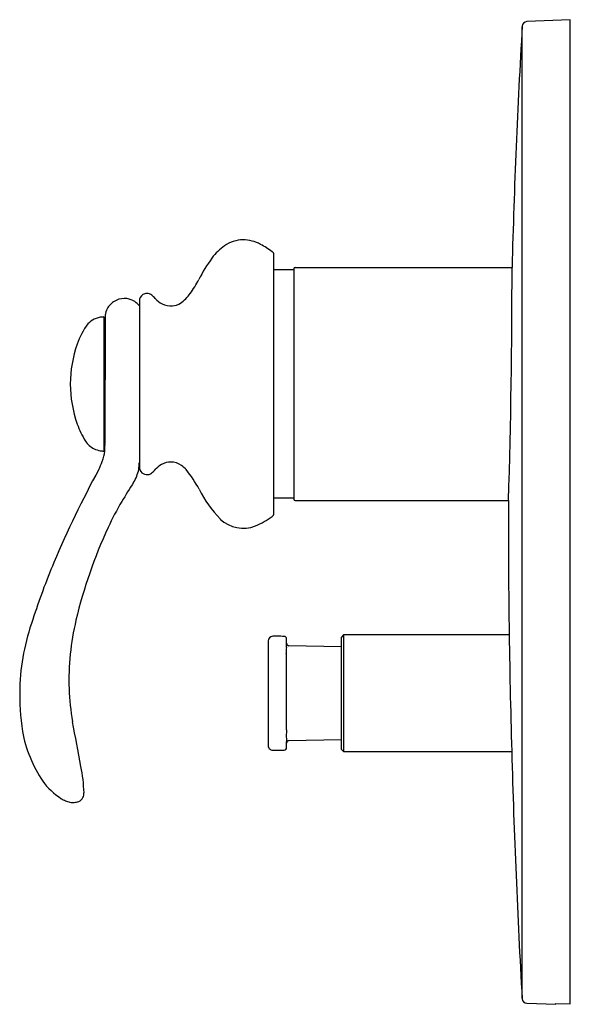
# Model space of a CAD drawing. Units: inches. Extents: x 3542.47 to 3547.04, y 139.85 to 148.
import ezdxf

# ---------------------------------------------------------------- set-up
doc = ezdxf.new("R2010")
doc.units = ezdxf.units.IN
doc.header["$LTSCALE"] = 0.64311
doc.header["$MEASUREMENT"] = 0
doc.layers.get('0').update_dxf_attribs({"color": 255, "linetype": 'CONTINUOUS'})
doc.layers.get('Defpoints').update_dxf_attribs({"linetype": 'CONTINUOUS'})
doc.styles.get("Standard").update_dxf_attribs({"font": 'txt', "width": 0.8})

msp = doc.modelspace()

# ---------------------------------------------------------------- linework, layer by layer
for p, q in [((3547.0251, 147.9951), (3546.6665, 147.9791)), ((3547.0251, 139.849), (3547.0251, 147.9951)), ((3546.6282, 139.8979), (3546.6282, 147.9357)), ((3544.5709, 143.9091), (3544.5709, 146.0505)), ((3544.736, 145.9247), (3544.5709, 145.9247)), ((3544.736, 145.9325), (3544.736, 144.027)), ((3544.7478, 145.9444), (3546.5441, 145.9444)), ((3543.4568, 145.6673), (3543.4568, 144.2923)), ((3543.1632, 145.5348), (3543.1632, 144.4248)), ((3543.1726, 145.4838), (3543.1632, 145.4838)), ((3543.1726, 145.4753), (3543.1632, 145.4753)), ((3543.1726, 145.4655), (3543.1632, 145.4655)), ((3543.1726, 145.5348), (3543.1723, 144.4887)), ((3543.1726, 145.4338), (3543.1632, 145.4338)), ((3543.1726, 145.3755), (3543.1632, 145.3755)), ((3543.1726, 145.3742), (3543.1632, 145.3742)), ((3543.1725, 145.2343), (3543.1632, 145.2343)), ((3543.1725, 145.2318), (3543.1632, 145.2318)), ((3543.1725, 145.0205), (3543.1632, 145.0205)), ((3543.1724, 144.9391), (3543.1632, 144.9391)), ((3543.1724, 144.7278), (3543.1632, 144.7278)), ((3543.1724, 144.7253), (3543.1632, 144.7253)), ((3543.1723, 144.5854), (3543.1632, 144.5854)), ((3543.1723, 144.584), (3543.1632, 144.584)), ((3543.1723, 144.5258), (3543.1632, 144.5258)), ((3543.1723, 144.4858), (3543.1632, 144.4858)), ((3543.1723, 144.4774), (3543.1632, 144.4774)), ((3543.1723, 144.4713), (3543.1632, 144.4713)), ((3543.1632, 144.4497), (3543.1718, 144.4498)), ((3544.736, 144.0349), (3544.5709, 144.0349)), ((3544.7478, 144.0152), (3546.5149, 144.0152)), ((3544.5235, 142.8524), (3544.5235, 141.9929)), ((3544.5982, 142.8932), (3544.5615, 142.8919)), ((3544.6769, 142.8202), (3544.6769, 142.8714)), ((3545.1494, 142.903), (3545.1297, 142.8833)), ((3545.1297, 142.8833), (3545.1297, 141.9581)), ((3546.5206, 142.903), (3545.1494, 142.903)), ((3545.1494, 142.903), (3545.1494, 141.9384)), ((3545.1297, 142.8054), (3544.6962, 142.814)), ((3544.6769, 142.1468), (3544.6769, 142.7112)), ((3544.6769, 141.9701), (3544.6769, 142.0212)), ((3545.1297, 142.0361), (3544.6962, 142.0274)), ((3545.1297, 141.9581), (3545.1494, 141.9384)), ((3544.5615, 141.9496), (3544.5982, 141.9483)), ((3545.1494, 141.9384), (3546.5419, 141.9384)), ((3546.6665, 139.8545), (3546.907, 139.8461)), ((3546.907, 139.8461), (3546.907, 139.8528)), ((3546.907, 139.8528), (3547.0251, 139.849))]:
    msp.add_line(p, q)
for centre, radius, start, end in [((3610.0094, 144.2608), 63.4876, 176.675994, 178.480478), ((3546.6683, 147.9393), 0.0398, 92.56469, 176.16042), ((3544.4256, 145.7548), 0.4539, 125.42775, 143.93532), ((3544.3161, 145.9049), 0.2681, 90.03605, 124.95602), ((3544.3136, 145.8645), 0.3086, 61.48823, 89.56431), ((3543.9999, 145.2869), 0.9658, 54.67908, 61.48823), ((3544.5409, 146.0505), 0.03, 0, 54.67908), ((3545.1309, 145.2411), 1.3265, 143.93532, 152.97178), ((3544.7478, 145.9325), 0.0118, 90, 180), ((3487.3817, 145.8745), 59.1624, 358.199092, 0.067809), ((3543.2795, 146.1856), 0.7519, 322.68499, 332.97178), ((3543.5193, 145.6673), 0.0625, 122.77807, 180.01047), ((3543.5193, 145.6673), 0.0625, 89.93781, 122.8219), ((3543.5193, 145.6669), 0.0629, 48.37631, 89.8978), ((3543.2532, 145.3624), 0.4673, 44.1379, 48.78214), ((3543.6298, 145.8932), 0.2968, 304.68912, 326.58845), ((3543.3323, 145.528), 0.1598, 123.97428, 156.54937), ((3543.3323, 145.528), 0.1598, 90, 123.97428), ((3543.3323, 145.528), 0.1598, 75.21028, 90), ((3543.3323, 145.528), 0.1598, 51.50451, 75.21028), ((3543.3323, 145.528), 0.1598, 38.82527, 51.50451), ((3543.7648, 145.8502), 0.2397, 222.65622, 240.01839), ((3543.7156, 145.7821), 0.1564, 243.1508, 275.44646), ((3543.7165, 145.7823), 0.1565, 275.10585, 301.6848), ((3543.3323, 145.528), 0.1598, 156.54937, 177.56714), ((3543.4894, 145.1275), 0.5766, 142.68333, 161.4661), ((3543.161, 145.3579), 0.1765, 94.19947, 137.53447), ((3543.1669, 145.3341), 0.2007, 91.04712, 95.37045), ((3543.8769, 144.9761), 0.9924, 160.28596, 179.78516), ((3543.8769, 144.9835), 0.9924, 180.21484, 199.71405), ((3543.6209, 144.8898), 0.7198, 199.5672, 212.03388), ((3543.1641, 144.6066), 0.1824, 212.7312, 243.30184), ((3542.5291, 144.477), 0.6433, 356.19971, 1.03804), ((3543.1645, 144.6156), 0.1906, 244.40689, 260.52272), ((3543.1669, 144.6259), 0.2012, 260.35004, 268.94789), ((3542.813, 144.4665), 0.3596, 339.3158, 353.35331), ((3542.9198, 144.4511), 0.2518, 354.03, 356.19971), ((3541.7049, 144.9045), 1.5511, 335.92558, 338.63912), ((3543.0551, 144.3341), 0.4017, 351.06636, 358.88935), ((3543.7152, 144.1795), 0.1543, 89.20636, 118.55337), ((3543.7162, 144.1766), 0.1572, 55.15824, 89.61501), ((3550.3647, 140.2928), 8.2645, 151.22006, 157.15093), ((3543.1169, 144.344), 0.3428, 328.38767, 347.83342), ((3543.5194, 144.2923), 0.0626, 180.02131, 215.20992), ((3543.5193, 144.2922), 0.0624, 215.20992, 265.25322), ((3543.5193, 144.2921), 0.0624, 265.25322, 308.31296), ((3543.3243, 144.5243), 0.3655, 309.7381, 316.29793), ((3543.7607, 144.1152), 0.2327, 120.83421, 137.72307), ((3543.6741, 144.1196), 0.2281, 41.84857, 54.64775), ((3542.9301, 143.5409), 1.1702, 29.097, 38.6486), ((3548.0157, 141.2026), 5.4768, 147.2629, 149.18771), ((3544.7745, 144.5044), 0.9117, 205.6355, 224.73587), ((3545.3401, 142.7983), 2.3614, 149.18771, 155.10403), ((3544.7478, 144.027), 0.0118, 180, 269.99668), ((3607.6873, 143.7728), 61.1728, 179.772968, 181.718374), ((3544.3178, 144.0631), 0.2768, 226.38713, 291.5201), ((3544.1772, 144.3931), 0.6354, 292.39528, 306.84259), ((3544.5409, 143.9091), 0.03, 305.32092, 0), ((3546.8407, 142.0992), 4.0169, 155.06964, 166.66524), ((3547.7509, 141.3801), 5.4336, 157.01392, 162.3114), ((3544.3277, 142.4029), 1.8626, 160.29169, 178.15211), ((3545.0243, 142.5284), 2.1505, 166.63085, 181.88478), ((3544.5629, 142.8525), 0.0394, 92, 180.15272), ((3544.2666, 132.9695), 9.9292, 87.74127, 88.08624), ((3544.6573, 142.8714), 0.0196, 0.00114, 88.26593), ((3544.9272, 142.7693), 0.2535, 173.22737, 183.57276), ((3544.4518, 142.8247), 0.2252, 353.50338, 358.85583), ((3544.6966, 142.8337), 0.0197, 180.00114, 268.85424), ((3543.958, 142.687), 0.7193, 1.926, 5.3072), ((3544.6049, 142.4164), 2.1394, 178.75147, 188.37534), ((3545.0835, 142.5507), 2.2105, 182.41139, 189.52358), ((3430.6902, 121.1107), 114.175, 10.447667, 10.63656), ((3544.456, 142.1354), 0.2213, 355.45055, 2.96946), ((3543.5729, 142.308), 1.1035, 190.61132, 213.82953), ((3545.2981, 142.0575), 0.6245, 174.45617, 178.80086), ((3546.5848, 142.1693), 1.9136, 182.95786, 184.43711), ((3544.5636, 141.9897), 0.0402, 175.46601, 267.07233), ((3544.6572, 141.97), 0.0197, 272, 359.99348), ((3544.6966, 142.0077), 0.0197, 91.14562, 178.11454), ((3437.2579, 3217.1231), 3077.0476, 271.9991219, 272.0002351), ((3613.3471, 143.7409), 66.8295, 181.545494, 183.301977), ((3541.7434, 141.5571), 1.2557, 1.83983, 11.84978), ((3543.1252, 142.0369), 0.5812, 216.19962, 236.87267), ((3542.9851, 141.8446), 0.3438, 238.92135, 246.0798), ((3542.9352, 141.5828), 0.0605, 288.81706, 334.97961), ((3542.8913, 141.599), 0.1071, 337.04706, 359.12883), ((3542.9199, 141.6977), 0.1831, 246.0798, 257.68935), ((3542.9025, 141.6219), 0.1053, 258.15888, 270.13978), ((3542.8923, 141.8353), 0.3189, 271.87282, 274.59765), ((3542.9068, 141.6551), 0.1381, 274.59765, 290.27636), ((3546.6679, 139.8939), 0.0394, 183.2801, 268)]:
    msp.add_arc(centre, radius, start, end)

# ---------------------------------------------------------------- texts
at = {"layer": 'Defpoints'}
for tag, p, s in [('MODELNUMBER', (3547.0253, 143.9258), 'K-10243IN-4'), ('TRADENAME', (3547.0253, 143.9241), 'FAIRFAX'), ('PRODUCT', (3547.0253, 143.9224), 'VALVE TRIM')]:
    msp.add_attdef(tag, p, s, height=0.001, dxfattribs=at)

doc.saveas('drawing.dxf')
